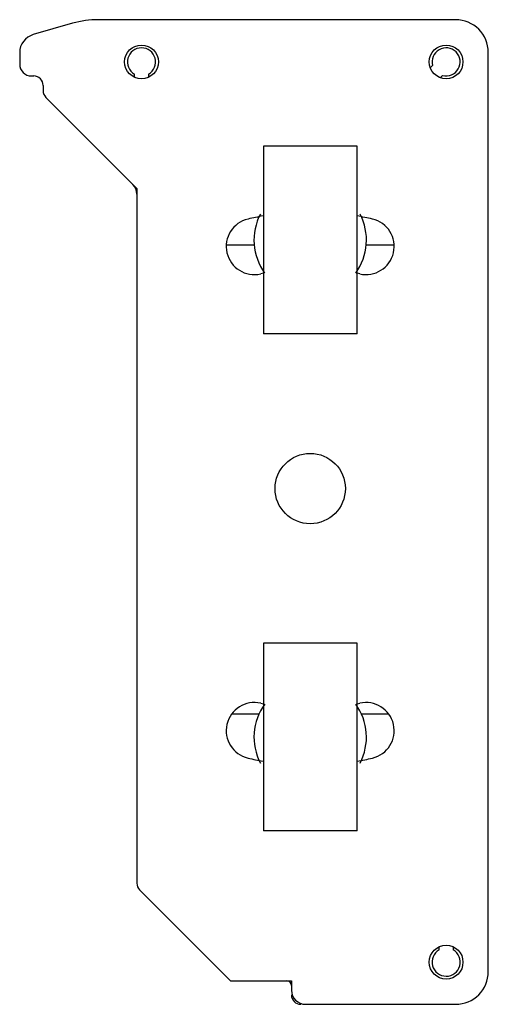
# Model space of a CAD drawing. Units: millimetres. Extents: x 67 to 517, y 352 to 457.
# Drawn here: x 467 to 517, y 352 to 457 of the extents above; entities that cross this region are included whole.
import ezdxf

# ---------------------------------------------------------------- set-up
doc = ezdxf.new("R2010")
doc.units = ezdxf.units.MM
doc.header["$LTSCALE"] = 52.440554
doc.layers.get('0').update_dxf_attribs({"linetype": 'CONTINUOUS'})

msp = doc.modelspace()

# ---------------------------------------------------------------- linework, layer by layer
at = {"color": 7}
for p, q in [((472.94, 456.33), (468.74, 455.13)), ((513.79, 456.71), (475.69, 456.71)), ((467.29, 453.2), (467.29, 451.96)), ((517.29, 355.21), (517.29, 453.21)), ((511.13, 451.61), (511.34, 451.82)), ((468.54, 450.71), (468.79, 450.71)), ((479.54, 450.66), (479.54, 450.91)), ((481.04, 450.91), (481.04, 450.66)), ((512.4, 450.76), (512.22, 450.58)), ((469.79, 449.71), (469.79, 449.13)), ((470.08, 448.42), (479.79, 438.71)), ((503.29, 443.21), (493.29, 443.21)), ((493.29, 443.21), (493.29, 423.21)), ((503.29, 423.21), (503.29, 443.21)), ((479.79, 438.71), (479.79, 364.63)), ((492.33, 432.67), (489.43, 432.67)), ((507.15, 432.67), (504.25, 432.67)), ((503.29, 423.21), (493.29, 423.21)), ((503.29, 390.21), (493.29, 390.21)), ((493.29, 390.21), (493.29, 370.21)), ((503.29, 370.21), (503.29, 390.21)), ((492.83, 382.67), (489.99, 382.67)), ((506.59, 382.67), (503.76, 382.67)), ((503.29, 370.21), (493.29, 370.21)), ((480.08, 363.92), (489.79, 354.21)), ((512.04, 357.51), (512.04, 357.77)), ((513.54, 357.77), (513.54, 357.51)), ((489.79, 354.21), (496.29, 354.21)), ((496.29, 354.21), (496.29, 353.21)), ((497.79, 351.71), (513.79, 351.71))]:
    msp.add_line(p, q, dxfattribs=at)
for centre, radius in [((480.29, 452.21), 1.8), ((512.79, 452.21), 1.8), ((498.29, 406.71), 3.75), ((512.79, 356.21), 1.8)]:
    msp.add_circle(centre, radius, dxfattribs=at)
for centre, radius, start, end in [((475.69, 446.71), 10, 90, 105.9454), ((513.79, 453.21), 3.5, 0, 90), ((469.29, 453.2), 2, 105.9454, 180), ((480.29, 452.21), 1.5, 300, 240), ((512.79, 452.21), 1.5, 255, 195), ((468.54, 451.96), 1.25, 180, 270), ((468.79, 449.71), 1, 0, 90), ((470.79, 449.13), 1, 180, 225), ((478.29, 438.09), 1.5, 0, 45), ((498.29, 406.71), 29.5, 99.7898, 103), ((498.29, 433.21), 6, 152.4606, 215.894), ((498.29, 433.21), 6, 324.0984, 27.5262), ((498.29, 406.71), 29.5, 77, 80.2102), ((492.33, 432.53), 3, 103, 283), ((504.25, 432.53), 3, 257, 77), ((498.29, 406.71), 23.5, 102.2884, 103), ((498.29, 406.71), 23.5, 77, 77.7116), ((492.33, 380.89), 3, 77, 257), ((498.29, 380.21), 6, 144.0984, 207.5262), ((498.29, 406.71), 23.5, 257, 257.7116), ((498.29, 380.21), 6, 332.4606, 35.894), ((498.29, 406.71), 23.5, 282.2884, 283), ((504.25, 380.89), 3, 283, 103), ((498.29, 406.71), 29.5, 257, 260.2102), ((498.29, 406.71), 29.5, 279.7898, 283), ((480.79, 364.63), 1, 180, 225), ((512.79, 356.21), 1.5, 119.9229, 59.9229), ((513.79, 355.21), 3.5, 270, 360), ((495.79, 353.71), 0.5, 0, 90), ((497.79, 353.21), 1.5, 180, 270), ((497.29, 352.71), 1, 180, 270)]:
    msp.add_arc(centre, radius, start, end, dxfattribs=at)

doc.saveas('drawing.dxf')
